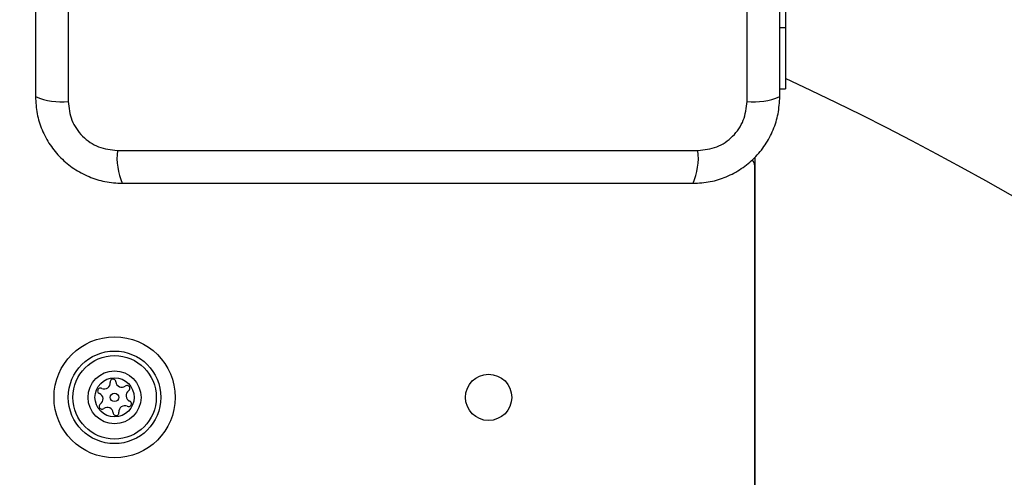
# Model space of a CAD drawing. Units: millimetres. Extents: x 19075 to 25058, y 24886 to 36526.
# Drawn here: x 22651 to 22778, y 31707 to 31767 of the extents above; entities that cross this region are included whole.
import ezdxf

# ---------------------------------------------------------------- set-up
doc = ezdxf.new("R2010")
doc.units = ezdxf.units.MM
doc.header["$LTSCALE"] = 200
doc.layers.add('OTWORY_MONTAŻOWE', color=1, linetype='Continuous')

msp = doc.modelspace()

# ---------------------------------------------------------------- linework, layer by layer
at = {"color": 7, "linetype": 'Continuous', "lineweight": 25}
for p, q in [((22657.07, 31831.47), (22657.07, 31756.19)), ((22745.07, 31756.19), (22745.07, 31831.47)), ((22750.07, 31777.83), (22750.07, 31765.76)), ((22749.32, 31765.76), (22750.07, 31765.76)), ((22750.07, 31765.76), (22750.07, 31757.83)), ((22749.32, 31757.83), (22750.07, 31757.83)), ((22663.43, 31749.83), (22738.71, 31749.83)), ((22746.07, 31748.93), (22746.07, 31038.73)), ((22746.07, 31039.83), (22746.07, 31747.83))]:
    msp.add_line(p, q, dxfattribs=at)
for centre, radius in [((22663.07, 31717.83), 7.85), ((22663.07, 31717.83), 6), ((22663.07, 31717.83), 5.41), ((22663.07, 31717.83), 3.43), ((22711.57, 31717.83), 3), ((22663.07, 31717.83), 2.54), ((22663.07, 31717.83), 0.55)]:
    msp.add_circle(centre, radius, dxfattribs=at)
for centre, radius, start, end in [((22579.61, 31393.83), 436.85, 292.9671, 67.0326), ((22579.61, 31393.83), 403.15, 0, 64.9921), ((22656.14, 31764.41), 8.27, 246.3526, 276.4632), ((22746, 31764.41), 8.27, 263.5366, 293.6476), ((22671.65, 31748.9), 8.27, 173.5389, 203.6479), ((22730.49, 31748.9), 8.27, 336.3533, 6.4606), ((22745.07, 31747.83), 1, 0, 51.2266), ((22661.76, 31719.66), 0.75, 242.8502, 8.3181), ((22662.87, 31719.82), 0.375, 2.8502, 188.3181), ((22664, 31719.88), 0.75, 182.8502, 308.3181), ((22664.69, 31718.99), 0.375, 302.8502, 128.3181), ((22661.25, 31718.66), 0.375, 62.8502, 248.3181), ((22660.83, 31717.61), 0.75, 302.8502, 68.3181), ((22665.3, 31718.05), 0.75, 122.8502, 248.3181), ((22661.44, 31716.67), 0.375, 122.8502, 308.3181), ((22664.38, 31716), 0.75, 62.8502, 188.3181), ((22664.89, 31717), 0.375, 242.8502, 68.3181), ((22662.14, 31715.78), 0.75, 2.8502, 128.3181), ((22663.26, 31715.84), 0.375, 182.8502, 8.3181)]:
    msp.add_arc(centre, radius, start, end, dxfattribs=at)
for points, knots in [([(22652.82, 31830.83), (22652.82, 31824.68), (22652.82, 31812.39), (22652.82, 31793.83), (22652.82, 31775.27), (22652.82, 31762.98), (22652.82, 31756.83)], [0, 0, 0, 0, 0.249999, 0.5, 0.749998, 1, 1, 1, 1]), ([(22749.32, 31756.83), (22749.32, 31762.98), (22749.32, 31775.27), (22749.32, 31793.83), (22749.32, 31812.39), (22749.32, 31824.68), (22749.32, 31830.83)], [0, 0, 0, 0, 0.249999, 0.5, 0.749998, 1, 1, 1, 1]), ([(22652.82, 31756.83), (22652.86, 31756.08), (22652.95, 31754.61), (22653.62, 31752.48), (22654.65, 31750.54), (22656.06, 31748.83), (22657.77, 31747.42), (22659.71, 31746.39), (22661.84, 31745.71), (22663.31, 31745.62), (22664.07, 31745.58)], [0, 0, 0, 0, 0.12783, 0.250009, 0.375725, 0.499757, 0.623753, 0.749431, 0.871886, 1, 1, 1, 1]), ([(22738.07, 31745.58), (22738.82, 31745.62), (22740.29, 31745.71), (22742.42, 31746.38), (22744.36, 31747.41), (22746.07, 31748.82), (22747.48, 31750.53), (22748.51, 31752.47), (22749.19, 31754.6), (22749.27, 31756.08), (22749.32, 31756.83)], [0, 0, 0, 0, 0.127823, 0.250003, 0.375728, 0.499748, 0.623744, 0.749435, 0.871882, 1, 1, 1, 1]), ([(22657.07, 31756.19), (22657.16, 31755.36), (22657.35, 31753.7), (22658.82, 31751.59), (22660.93, 31750.11), (22662.59, 31749.92), (22663.43, 31749.83)], [0, 0, 0, 0, 0.250041, 0.499758, 0.749403, 1, 1, 1, 1]), ([(22738.71, 31749.83), (22739.54, 31749.92), (22741.2, 31750.11), (22743.31, 31751.58), (22744.78, 31753.69), (22744.97, 31755.36), (22745.07, 31756.19)], [0, 0, 0, 0, 0.250024, 0.499751, 0.749399, 1, 1, 1, 1]), ([(22664.07, 31745.58), (22670.21, 31745.58), (22682.51, 31745.58), (22701.07, 31745.58), (22719.63, 31745.58), (22731.92, 31745.58), (22738.07, 31745.58)], [0, 0, 0, 0, 0.249998, 0.5, 0.749998, 1, 1, 1, 1])]:
    msp.add_open_spline(points, degree=3, knots=knots, dxfattribs=at)
at = {"layer": 'OTWORY_MONTAŻOWE'}
msp.add_circle((22701.07, 31793.83), 200, dxfattribs=at)

doc.saveas('drawing.dxf')
